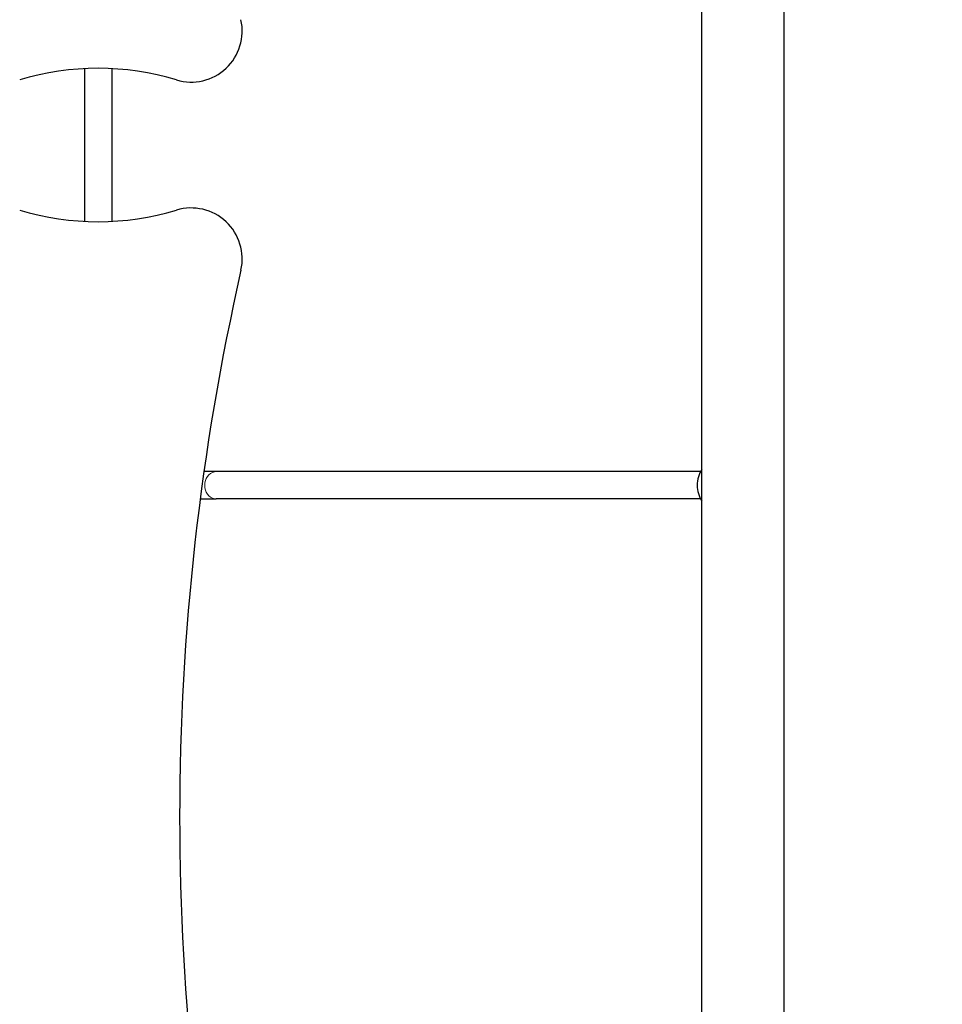
# Model space of a CAD drawing. Units: millimetres. Extents: x 68872 to 82606, y 6553 to 21093.
# Drawn here: x 76606 to 77149, y 14483 to 15061 of the extents above; entities that cross this region are included whole.
import ezdxf

# ---------------------------------------------------------------- set-up
doc = ezdxf.new("R2010")
doc.units = ezdxf.units.MM
doc.header["$LTSCALE"] = 70
for name, color, linetype, lineweight in [('Widoczne (ISO)', 7, 'Continuous', 25), ('Widoczne wąskie (ISO)', 7, 'Continuous', 15), ('Wymiar (ISO)', 116, 'Continuous', 18)]:
    doc.layers.add(name, color=color, linetype=linetype, lineweight=lineweight)
doc.styles.add('Tekst etykiety (ISO)', font='tahoma.ttf')
doc.dimstyles.new('Domyślne (ISO)', dxfattribs={"dimscale": 70, "dimtxt": 3.5, "dimasz": 2.5, "dimexe": 3.175, "dimexo": 0, "dimgap": 0.762, "dimtad": 1, "dimtoh": 1, "dimdec": 0, "dimrnd": 1e-08, "dimzin": 0, "dimtxsty": 'Tekst etykiety (ISO)', "dimcen": 0.09, "dimdle": 10, "dimclrd": 256, "dimclre": 256, "dimclrt": 256, "dimadec": 0, "dimazin": 0, "dimtfac": 0.714286, "dimtdec": 0, "dimtmove": 0, "dimatfit": 3, "dimfxl": 0, "dimtolj": 1, "dimtzin": 0, "dimlwd": -1, "dimlwe": -1, "dimarcsym": 0})

# ---------------------------------------------------------------- blocks, each defined once
blk = doc.blocks.new('*D25')
at = {"layer": 'Defpoints', "color": 0}
for p in [(71454.11, 21092.61), (74962.31, 9917.4), (82383.9, 9917.4)]:
    blk.add_point(p, dxfattribs=at)
at = {"layer": 'Wymiar (ISO)'}
for p, q in [((71454.11, 21092.61), (82606.15, 21092.61)), ((82383.9, 20917.61), (82383.9, 10092.4)), ((74962.31, 9917.4), (82606.15, 9917.4))]:
    blk.add_line(p, q, dxfattribs=at)
for points in [[(82354.73, 20917.61), (82413.06, 20917.61), (82383.9, 21092.61)], [(82354.73, 10092.4), (82413.06, 10092.4), (82383.9, 9917.4)]]:
    blk.add_solid(points, dxfattribs=at)
at = {"layer": 'Wymiar (ISO)', "insert": (82079.63, 15505), "char_height": 245, "attachment_point": 2, "rotation": 90, "style": 'Tekst etykiety (ISO)'}
blk.add_mtext('\\A1;11175', dxfattribs=at)
blk = doc.blocks.new('*D26')
at = {"layer": 'Defpoints', "color": 0}
for p in [(80865.97, 16956.98), (68872.16, 12963.45), (68872.16, 9201.48)]:
    blk.add_point(p, dxfattribs=at)
at = {"layer": 'Wymiar (ISO)'}
for p, q in [((80865.97, 16956.98), (80865.97, 8979.23)), ((68872.16, 12963.45), (68872.16, 8979.23)), ((80690.97, 9201.48), (69047.16, 9201.48))]:
    blk.add_line(p, q, dxfattribs=at)
for points in [[(69047.16, 9230.65), (69047.16, 9172.31), (68872.16, 9201.48)], [(80690.97, 9230.65), (80690.97, 9172.31), (80865.97, 9201.48)]]:
    blk.add_solid(points, dxfattribs=at)
at = {"layer": 'Wymiar (ISO)', "insert": (74869.07, 9509.53), "char_height": 245, "attachment_point": 2, "style": 'Tekst etykiety (ISO)'}
blk.add_mtext('\\A1;11994', dxfattribs=at)
blk = doc.blocks.new('*D27')
at = {"layer": 'Defpoints', "color": 0}
for p in [(79368.97, 16956.84), (70071.17, 13230.17), (70071.17, 10073.02)]:
    blk.add_point(p, dxfattribs=at)
at = {"layer": 'Wymiar (ISO)'}
for p, q in [((79368.97, 16956.84), (79368.97, 9850.77)), ((70071.17, 13230.17), (70071.17, 9850.77)), ((79193.97, 10073.02), (70246.17, 10073.02))]:
    blk.add_line(p, q, dxfattribs=at)
for points in [[(70246.17, 10102.19), (70246.17, 10043.86), (70071.17, 10073.02)], [(79193.97, 10102.19), (79193.97, 10043.86), (79368.97, 10073.02)]]:
    blk.add_solid(points, dxfattribs=at)
at = {"layer": 'Wymiar (ISO)', "insert": (74736.67, 10382.55), "char_height": 245, "attachment_point": 2, "style": 'Tekst etykiety (ISO)'}
blk.add_mtext('\\A1;9298', dxfattribs=at)
blk = doc.blocks.new('*D28')
at = {"layer": 'Defpoints', "color": 0}
for p in [(71459.38, 20103.49), (81558.75, 20103.49), (74964.31, 10910.61)]:
    blk.add_point(p, dxfattribs=at)
at = {"layer": 'Wymiar (ISO)'}
for p, q in [((71459.38, 20103.49), (81781, 20103.49)), ((81558.75, 11085.61), (81558.75, 19928.49)), ((74964.31, 10910.61), (81781, 10910.61))]:
    blk.add_line(p, q, dxfattribs=at)
for points in [[(81529.58, 19928.49), (81587.91, 19928.49), (81558.75, 20103.49)], [(81529.58, 11085.61), (81587.91, 11085.61), (81558.75, 10910.61)]]:
    blk.add_solid(points, dxfattribs=at)
at = {"layer": 'Wymiar (ISO)', "insert": (81250.21, 15507.05), "char_height": 245, "attachment_point": 2, "rotation": 90, "style": 'Tekst etykiety (ISO)'}
blk.add_mtext('\\A1;9193', dxfattribs=at)

msp = doc.modelspace()

# ---------------------------------------------------------------- linework, layer by layer
at = {"layer": 'Widoczne (ISO)'}
for p, q in [((77007.16, 14134.06), (77007.16, 15841.39)), ((77055.46, 14139.8), (77055.46, 15835.64)), ((76644.16, 15032.6), (76644.16, 14942.85)), ((76660.16, 15032.6), (76660.16, 14942.85)), ((76721.58, 14795.72), (76714.39, 14795.72)), ((77006.4, 14795.72), (76721.58, 14795.72)), ((76712.21, 14779.72), (76721.58, 14779.72)), ((77006.4, 14779.72), (76721.58, 14779.72))]:
    msp.add_line(p, q, dxfattribs=at)
for centre, radius, start, end in [((76706.9, 15054.74), 30, 253.25293, 12.80265), ((76652.16, 14872.8), 160, 73.25293, 106.74707), ((76706.9, 14920.71), 30, 347.19735, 106.74707), ((76652.16, 15102.65), 160, 253.25293, 286.74707), ((78150.11, 14592.75), 1450, 167.19735, 192.80265), ((77025.27, 14786.52), 21, 149.61363, 176.70646), ((77025.27, 14788.93), 21, 183.29354, 210.38637)]:
    msp.add_arc(centre, radius, start, end, dxfattribs=at)
at = {"layer": 'Widoczne wąskie (ISO)'}
msp.add_ellipse((76721.58, 14787.72), major_axis=(0, 8), ratio=0.842216, start_param=0.15708, end_param=2.984513, dxfattribs=at)

# ---------------------------------------------------------------- dimensions: what is measured, and where the dimension line sits
at = {"layer": 'Wymiar (ISO)'}
for base, p1, p2, angle, picture, middle in [((82383.9, 9917.4), (71454.11, 21092.61), (74962.31, 9917.4), 270, '*D25', (82383.9, 15505)), ((81558.75, 20103.49), (74964.31, 10910.61), (71459.38, 20103.49), 90, '*D28', (81558.75, 15507.05)), ((68872.16, 9201.48), (80865.97, 16956.98), (68872.16, 12963.45), 180, '*D26', (74869.07, 9201.48)), ((70071.17, 10073.02), (79368.97, 16956.84), (70071.17, 13230.17), 180, '*D27', (74736.67, 10073.02))]:
    dim = msp.add_linear_dim(base=base, p1=p1, p2=p2, angle=angle, dimstyle='Domyślne (ISO)', override={"dimtoh": 0, "dimdec": 0, "dimtp": 0, "dimtm": 0, "dimtdec": 0, "dimtofl": 0, "dimatfit": 1}, dxfattribs=at)
    dim.commit()
    dim.dimension.update_dxf_attribs({"geometry": picture, "text_midpoint": middle, "dimtype": 160})

doc.saveas('drawing.dxf')
